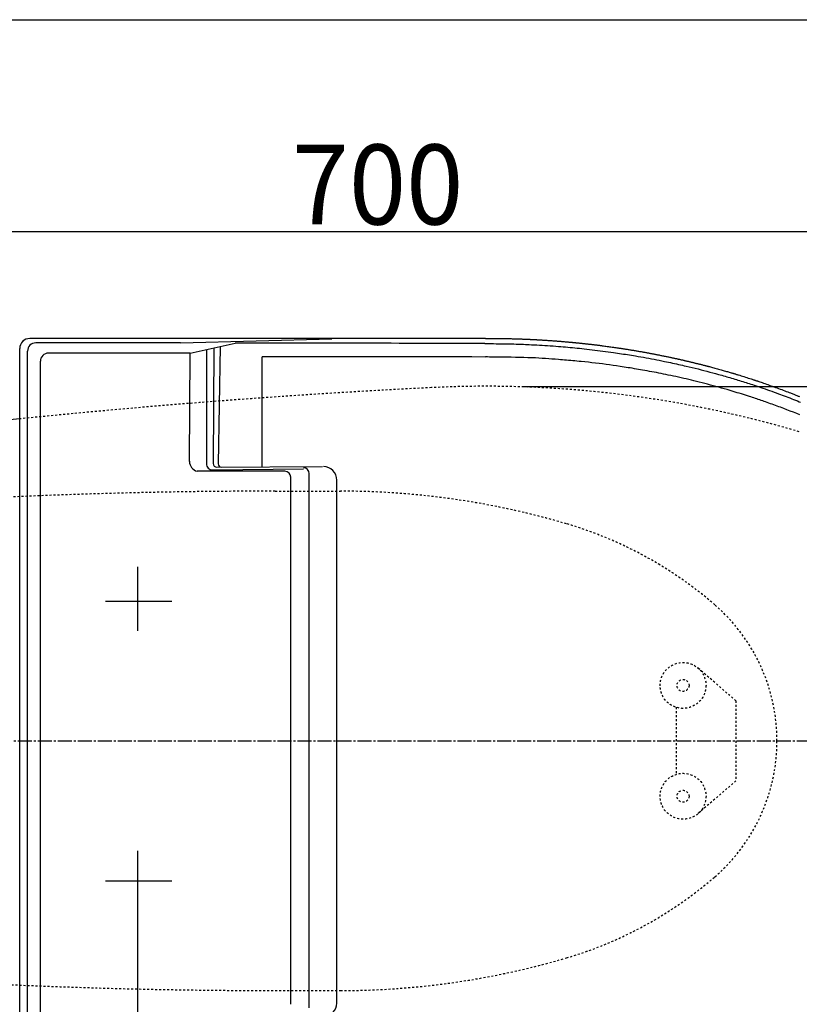
# Model space of a CAD drawing. Extents: x -71 to 1999, y 115 to 2915.
# Drawn here: x 595 to 985, y 2422 to 2915 of the extents above; entities that cross this region are included whole.
import ezdxf
from ezdxf.enums import TextEntityAlignment as Align

# ---------------------------------------------------------------- set-up
doc = ezdxf.new("R2010")
doc.units = 0
doc.header["$MEASUREMENT"] = 0
doc.linetypes.add('EXLTYPE2', pattern=[2, 1, -1])
doc.linetypes.add('EXLTYPE3', pattern=[10, 7, -1, 1, -1])
doc.layers.get('0').update_dxf_attribs({"linetype": 'CONTINUOUS'})
for name, color, linetype in [('便器', 7, 'CONTINUOUS'), ('便座', 7, 'CONTINUOUS'), ('寸法', 7, 'CONTINUOUS'), ('枠', 7, 'CONTINUOUS')]:
    doc.layers.add(name, color=color, linetype=linetype)
doc.styles.add('EXCADDIM1', font='monotxt', dxfattribs={"width": 0.95, "bigfont": 'extfont'})
doc.styles.add('EXCADSTD', font='monotxt', dxfattribs={"bigfont": 'extfont'})
doc.styles.get("Standard").update_dxf_attribs({"font": 'monotxt', "bigfont": 'extfont'})
doc.dimstyles.get("Standard").update_dxf_attribs({"dimtxt": 0.18, "dimasz": 0.18, "dimexe": 0.18, "dimexo": 0.0625, "dimgap": 0.09, "dimtad": 0, "dimtih": 1, "dimtoh": 1, "dimdec": 4, "dimzin": 0, "dimtxsty": 'STANDARD', "dimcen": 0.09, "dimazin": 3, "dimtfac": 1, "dimtdec": 4, "dimtmove": 0, "dimatfit": 3, "dimtolj": 1, "dimtzin": 0})

# ---------------------------------------------------------------- blocks, each defined once
blk = doc.blocks.new('*D16')
at = {"layer": '寸法', "color": 3, "linetype": 'CONTINUOUS'}
for p, q in [((424.043605, 2576), (424.043605, 2829)), ((459.043605, 2814.833333), (424.043605, 2809)), ((1124.043605, 2809), (1089.043605, 2814.833333)), ((424.043605, 2809), (1124.043605, 2809)), ((424.043605, 2809), (459.043605, 2803.166667)), ((1089.043605, 2803.166667), (1124.043605, 2809))]:
    blk.add_line(p, q, dxfattribs=at)
at = {"layer": '寸法', "color": 2, "linetype": 'CONTINUOUS', "style": 'EXCADSTD', "width": 0.945}
blk.add_text('700', height=40, dxfattribs=at).set_placement((774.043605, 2812.5), align=Align.CENTER)
blk = doc.blocks.new('_EX_NORM')
at = {"color": 0, "linetype": 'CONTINUOUS'}
for q in [(-1, 0.166667), (-1, 0), (-1, -0.166667)]:
    blk.add_line((0, 0), q, dxfattribs=at)
blk = doc.blocks.new('*D18')
at = {"layer": '寸法', "color": 3, "linetype": 'CONTINUOUS'}
for p, q in [((349, 2547), (349, 2187.341832)), ((1124.043605, 2547), (1124.043605, 2187.341832)), ((384, 2213.175166), (349, 2207.341832)), ((1124.043605, 2207.341832), (1089.043605, 2213.175166)), ((349, 2207.341832), (1124.043605, 2207.341832)), ((349, 2207.341832), (384, 2201.508499)), ((1089.043605, 2201.508499), (1124.043605, 2207.341832))]:
    blk.add_line(p, q, dxfattribs=at)
at = {"layer": '寸法', "color": 2, "linetype": 'CONTINUOUS', "style": 'EXCADSTD', "width": 0.945}
blk.add_text('775', height=40, dxfattribs=at).set_placement((736.521802, 2210.841832), align=Align.CENTER)

msp = doc.modelspace()

# ---------------------------------------------------------------- linework, layer by layer
at = {"layer": '便器', "color": 3, "linetype": 'CONTINUOUS'}
msp.add_line((847.00001, 2731.341832), (1224.00001, 2731.341832), dxfattribs=at)
at = {"layer": '便器', "color": 2, "linetype": 'EXLTYPE2'}
for p, q in [((722.764757, 2679), (755.468675, 2679)), ((722.764757, 2429), (755.468675, 2429))]:
    msp.add_line(p, q, dxfattribs=at)
at = {"layer": '便器', "color": 6, "linetype": 'EXLTYPE2'}
for p, q in [((953.499734, 2574), (934.531758, 2590.440145)), ((953.499734, 2574), (953.499734, 2534)), ((923.499734, 2570.795549), (923.499734, 2537.204451)), ((953.499734, 2534), (934.531758, 2517.559855))]:
    msp.add_line(p, q, dxfattribs=at)
at = {"layer": '便器', "color": 1, "linetype": 'EXLTYPE3'}
msp.add_line((334, 2554), (1143.36665, 2554), dxfattribs=at)
at = {"layer": '便器', "color": 6, "linetype": 'EXLTYPE2'}
for centre, radius in [((926.999734, 2581.75), 11.5), ((926.999734, 2581.75), 11.5), ((926.999734, 2581.75), 11.5), ((926.999734, 2581.75), 3), ((926.999734, 2526.25), 11.5), ((926.999734, 2526.25), 3)]:
    msp.add_circle(centre, radius, dxfattribs=at)
at = {"layer": '便器', "color": 2, "linetype": 'EXLTYPE2'}
for centre, radius, start, end in [((1000.558168, -1264.206704), 4000, 92.8587, 95.821261), ((828.496234, 2181.5), 550, 73.455087, 92.8587), ((722.764757, -321), 3000, 90, 94.699113), ((755.468675, 2279), 400, 73.564943, 90), ((812.054348, 2470.828209), 200, 49.122208, 73.564943), ((884.043605, 2554), 90, 0, 49.122208), ((884.043605, 2554), 90, 310.877792, 0), ((812.054348, 2637.171791), 200, 286.435057, 310.877792), ((755.468675, 2829), 400, 270, 286.435057), ((722.764757, 5429), 3000, 265.300887, 270)]:
    msp.add_arc(centre, radius, start, end, dxfattribs=at)
at = {"layer": '便器', "color": 7, "linetype": 'CONTINUOUS'}
msp.add_arc((1000.558168, -1264.206704), 4000, 95.821261, 96.191218, dxfattribs=at)
at = {"layer": '便座', "color": 6, "linetype": 'CONTINUOUS'}
for p, q in [((828.167186, 2755.430221), (599.908085, 2755.430221)), ((675.324946, 2753.22205), (751.084266, 2755.24006)), ((594.856306, 2350.669185), (594.856306, 2750.34642)), ((675.304656, 2753.23218), (602.964861, 2753.23218)), ((680.276637, 2748.142), (702.793943, 2753.145312)), ((692.136754, 2750.7773), (691.792875, 2692.764831)), ((695.241502, 2751.467171), (694.305212, 2692.647623)), ((598.782206, 2371.423583), (598.782206, 2749.049525)), ((680.277236, 2748.142), (609.342769, 2748.142)), ((679.911766, 2693.790164), (680.277236, 2748.23127)), ((688.370016, 2749.86737), (688.370016, 2692.684108)), ((605.198166, 2374.120452), (605.198166, 2743.997397)), ((693.489082, 2691.005837), (746.412926, 2691.26479)), ((727.605396, 2688.92817), (683.727086, 2688.92817)), ((739.863676, 2420.293345), (739.863676, 2687.757075)), ((730.598756, 2422.12794), (730.598756, 2685.92254)), ((753.686472, 2422.738893), (753.686472, 2684.553507)), ((654.00001, 2609), (654.00001, 2641.1)), ((637.8, 2624), (671, 2624)), ((654.00001, 2246), (654.00001, 2499)), ((637.8, 2484), (671, 2484))]:
    msp.add_line(p, q, dxfattribs=at)
at = {"layer": '便座', "color": 6, "linetype": 'CONTINUOUS', "flags": 128}
for points in [[(828.167186, 2755.3982), (828.197636, 2755.39924), (828.284813, 2755.402158), (828.422452, 2755.406652), (828.604292, 2755.412421), (828.824071, 2755.419162), (829.075525, 2755.426573), (829.352392, 2755.434352), (829.648409, 2755.442196), (829.957314, 2755.449804), (830.272845, 2755.456874), (830.588737, 2755.463104), (830.996031, 2755.469639), (831.394189, 2755.474358), (831.784246, 2755.477412), (832.167233, 2755.478955), (832.544184, 2755.479138), (832.916133, 2755.478115), (833.284112, 2755.476037), (833.649155, 2755.473058), (834.012294, 2755.469329), (834.374563, 2755.465003), (834.736996, 2755.460233), (835.170493, 2755.454132), (835.605702, 2755.447612), (836.042635, 2755.44067), (836.481303, 2755.4333), (836.921718, 2755.425499), (837.363892, 2755.417264), (837.807837, 2755.40859), (838.253563, 2755.399473), (838.701083, 2755.38991), (839.150408, 2755.379896), (839.60155, 2755.369427), (840.0544, 2755.358506), (840.508236, 2755.347154), (840.962215, 2755.3354), (841.415494, 2755.323272), (841.86723, 2755.3108), (842.316581, 2755.29801), (842.762703, 2755.284932), (843.204754, 2755.271593), (843.641891, 2755.258023), (844.073272, 2755.244248), (844.498052, 2755.230298), (844.797204, 2755.220234), (845.092954, 2755.210083), (845.385699, 2755.199832), (845.675836, 2755.189469), (845.963762, 2755.178983), (846.249877, 2755.16836), (846.534577, 2755.157589), (846.81826, 2755.146658), (847.101324, 2755.135554), (847.384166, 2755.124265), (847.667183, 2755.11278), (847.894019, 2755.10344), (848.121039, 2755.093975), (848.348059, 2755.084393), (848.574896, 2755.074702), (848.801366, 2755.064913), (849.027285, 2755.055032), (849.252471, 2755.04507), (849.47674, 2755.035033), (849.699907, 2755.024932), (849.921791, 2755.014774), (850.142206, 2755.004569), (850.336156, 2754.995492), (850.529151, 2754.986367), (850.721527, 2754.977176), (850.913626, 2754.967903), (851.105785, 2754.958529), (851.298344, 2754.949038), (851.491643, 2754.939412), (851.686021, 2754.929634), (851.881816, 2754.919687), (852.079369, 2754.909552), (852.279018, 2754.899213), (852.533745, 2754.885887), (852.79174, 2754.872241), (853.052406, 2754.858308), (853.315147, 2754.844121), (853.579368, 2754.829712), (853.844472, 2754.815113), (854.109865, 2754.800357), (854.37495, 2754.785475), (854.639131, 2754.770502), (854.901813, 2754.755467), (855.162399, 2754.740405), (855.451945, 2754.723489), (855.739234, 2754.706502), (856.025398, 2754.68937), (856.311571, 2754.672018), (856.598885, 2754.65437), (856.888471, 2754.636351), (857.181464, 2754.617885), (857.478995, 2754.598897), (857.782196, 2754.579312), (858.092201, 2754.559054), (858.410141, 2754.538049), (858.869957, 2754.507297), (859.343289, 2754.475239), (859.825845, 2754.442186), (860.313334, 2754.408449), (860.801465, 2754.374339), (861.285945, 2754.340165), (861.762484, 2754.30624), (862.226789, 2754.272874), (862.67457, 2754.240378), (863.101535, 2754.209063), (863.503393, 2754.17924), (863.720715, 2754.162941), (863.930073, 2754.147102), (864.133121, 2754.131594), (864.331515, 2754.116289), (864.526907, 2754.101056), (864.720954, 2754.085767), (864.915308, 2754.070292), (865.111625, 2754.054502), (865.311558, 2754.038268), (865.516763, 2754.02146), (865.728893, 2754.00395), (866.062659, 2753.976165), (866.413158, 2753.946724), (866.77778, 2753.915846), (867.153916, 2753.883749), (867.538957, 2753.850652), (867.930292, 2753.816775), (868.325314, 2753.782337), (868.721411, 2753.747556), (869.115976, 2753.712652), (869.506398, 2753.677843), (869.890068, 2753.643349), (870.20346, 2753.61494), (870.510926, 2753.586851), (870.813056, 2753.559032), (871.110441, 2753.531432), (871.403671, 2753.503998), (871.693336, 2753.476682), (871.980026, 2753.449431), (872.264332, 2753.422194), (872.546843, 2753.394921), (872.828149, 2753.367561), (873.108842, 2753.340062), (873.389801, 2753.312344), (873.671158, 2753.284388), (873.953335, 2753.25615), (874.236753, 2753.227581), (874.521835, 2753.198636), (874.809003, 2753.169267), (875.098677, 2753.139427), (875.391281, 2753.109071), (875.687236, 2753.078151), (875.986964, 2753.046621), (876.290887, 2753.014433), (876.661858, 2752.974861), (877.0381, 2752.934428), (877.418217, 2752.89329), (877.800816, 2752.851602), (878.1845, 2752.809519), (878.567876, 2752.767197), (878.949549, 2752.724791), (879.328123, 2752.682458), (879.702203, 2752.640351), (880.070396, 2752.598627), (880.431305, 2752.557442), (880.726103, 2752.523574), (881.015445, 2752.490124), (881.299917, 2752.457027), (881.580105, 2752.424216), (881.856595, 2752.391626), (882.129973, 2752.359192), (882.400825, 2752.326849), (882.669736, 2752.29453), (882.937293, 2752.262171), (883.204082, 2752.229707), (883.470689, 2752.197071), (883.791585, 2752.157538), (884.113924, 2752.117542), (884.438565, 2752.076963), (884.766369, 2752.03568), (885.098195, 2751.993572), (885.434904, 2751.950518), (885.777355, 2751.906398), (886.126408, 2751.861091), (886.482923, 2751.814475), (886.847761, 2751.766431), (887.22178, 2751.716837), (887.801684, 2751.639314), (888.399693, 2751.558658), (889.011237, 2751.475511), (889.631747, 2751.390513), (890.256656, 2751.304303), (890.881395, 2751.21752), (891.501395, 2751.130807), (892.112087, 2751.044801), (892.708903, 2750.960143), (893.287275, 2750.877473), (893.842633, 2750.797431), (894.198952, 2750.745684), (894.544718, 2750.695136), (894.881681, 2750.645532), (895.21159, 2750.596613), (895.536194, 2750.548122), (895.857241, 2750.499803), (896.176481, 2750.451398), (896.495661, 2750.402649), (896.816532, 2750.353299), (897.140843, 2750.303092), (897.470341, 2750.251769), (897.863631, 2750.190137), (898.265524, 2750.126761), (898.675153, 2750.061773), (899.091653, 2749.995303), (899.514156, 2749.927481), (899.941795, 2749.858437), (900.373704, 2749.788303), (900.809017, 2749.717209), (901.246865, 2749.645284), (901.686383, 2749.572661), (902.126704, 2749.499468), (902.567718, 2749.425714), (903.008284, 2749.351589), (903.448019, 2749.277165), (903.886538, 2749.20251), (904.323458, 2749.127695), (904.758395, 2749.05279), (905.190965, 2748.977864), (905.620785, 2748.902988), (906.047471, 2748.828231), (906.470639, 2748.753663), (906.889905, 2748.679354), (907.246445, 2748.615819), (907.600109, 2748.552478), (907.95118, 2748.489281), (908.299937, 2748.426181), (908.646664, 2748.363128), (908.991641, 2748.300074), (909.33515, 2748.23697), (909.677473, 2748.173767), (910.01889, 2748.110417), (910.359684, 2748.046871), (910.700136, 2747.98308), (911.040935, 2747.918916), (911.382093, 2747.854373), (911.724026, 2747.789365), (912.067153, 2747.723806), (912.411893, 2747.657612), (912.758664, 2747.590696), (913.107883, 2747.522974), (913.459971, 2747.45436), (913.815344, 2747.384769), (914.17442, 2747.314114), (914.53762, 2747.242312), (914.967311, 2747.15694), (915.402245, 2747.070076), (915.841472, 2746.981911), (916.284039, 2746.892636), (916.728997, 2746.802441), (917.175395, 2746.711518), (917.622281, 2746.620057), (918.068706, 2746.528248), (918.513718, 2746.436283), (918.956367, 2746.344352), (919.395702, 2746.252647), (919.774773, 2746.173136), (920.150726, 2746.093923), (920.523675, 2746.014987), (920.893733, 2745.936312), (921.261013, 2745.857879), (921.625628, 2745.77967), (921.987692, 2745.701665), (922.347317, 2745.623848), (922.704618, 2745.5462), (923.059706, 2745.468701), (923.412697, 2745.391335), (923.713963, 2745.325048), (924.014078, 2745.258775), (924.313351, 2745.192444), (924.612093, 2745.125986), (924.910614, 2745.059329), (925.209223, 2744.992405), (925.508229, 2744.925141), (925.807944, 2744.857468), (926.108676, 2744.789316), (926.410736, 2744.720613), (926.714434, 2744.65129), (927.023918, 2744.580395), (927.335016, 2744.50888), (927.647344, 2744.436834), (927.96052, 2744.364346), (928.27416, 2744.291504), (928.587879, 2744.218397), (928.901295, 2744.145115), (929.214023, 2744.071746), (929.525681, 2743.998378), (929.835885, 2743.925102), (930.14425, 2743.852006), (930.440922, 2743.781434), (930.736176, 2743.710951), (931.030678, 2743.640391), (931.325093, 2743.569592), (931.620088, 2743.498387), (931.916329, 2743.426614), (932.21448, 2743.354109), (932.515207, 2743.280707), (932.819176, 2743.206245), (933.127053, 2743.130558), (933.439504, 2743.053482), (933.807063, 2742.96249), (934.179482, 2742.869968), (934.554611, 2742.776466), (934.930296, 2742.682534), (935.304385, 2742.58872), (935.674725, 2742.495574), (936.039165, 2742.403645), (936.395553, 2742.313483), (936.741734, 2742.225637), (937.075559, 2742.140656), (937.394873, 2742.05909), (937.624049, 2742.000356), (937.845484, 2741.943423), (938.06082, 2741.887862), (938.271696, 2741.833243), (938.47975, 2741.779137), (938.686624, 2741.725113), (938.893957, 2741.670743), (939.103388, 2741.615596), (939.316557, 2741.559243), (939.535103, 2741.501254), (939.760667, 2741.441199), (940.23678, 2741.313863), (940.743608, 2741.177586), (941.277208, 2741.033419), (941.833635, 2740.882409), (942.408948, 2740.725608), (942.999201, 2740.564065), (943.600453, 2740.398829), (944.208758, 2740.23095), (944.820174, 2740.061478), (945.430757, 2739.891462), (946.036564, 2739.721952), (946.587113, 2739.567137), (947.129311, 2739.413947), (947.662197, 2739.262692), (948.184815, 2739.113678), (948.696204, 2738.967212), (949.195407, 2738.823603), (949.681465, 2738.683157), (950.153418, 2738.546182), (950.610308, 2738.412985), (951.051176, 2738.283874), (951.475064, 2738.159156), (951.770755, 2738.07179), (952.05941, 2737.986161), (952.343365, 2737.901553), (952.624955, 2737.81725), (952.906513, 2737.732533), (953.190375, 2737.646685), (953.478877, 2737.55899), (953.774352, 2737.468731), (954.079136, 2737.375189), (954.395563, 2737.277649), (954.725968, 2737.175392), (955.358948, 2736.978538), (956.034151, 2736.767469), (956.741006, 2736.545552), (957.468946, 2736.316153), (958.207402, 2736.08264), (958.945803, 2735.848381), (959.673582, 2735.616742), (960.380169, 2735.391091), (961.054996, 2735.174794), (961.687493, 2734.97122), (962.267092, 2734.783735), (962.542141, 2734.694347), (962.80288, 2734.609285), (963.051833, 2734.527716), (963.291522, 2734.448808), (963.524469, 2734.371726), (963.753197, 2734.295637), (963.980229, 2734.219708), (964.208086, 2734.143106), (964.439292, 2734.064998), (964.676368, 2733.984549), (964.921838, 2733.900927), (965.462188, 2733.715924), (966.044777, 2733.51527), (966.665214, 2733.30043), (967.319104, 2733.072868), (968.002056, 2732.834049), (968.709678, 2732.585439), (969.437576, 2732.328501), (970.181358, 2732.064701), (970.936632, 2731.795504), (971.699006, 2731.522373), (972.464086, 2731.246774), (973.266076, 2730.956177), (974.064386, 2730.665193), (974.857195, 2730.374541), (975.642683, 2730.084939), (976.419028, 2729.797106), (977.184408, 2729.511762), (977.937003, 2729.229625), (978.674992, 2728.951415), (979.396554, 2728.677849), (980.099867, 2728.409647), (980.78311, 2728.147528), (981.199679, 2727.986904), (981.608345, 2727.828696), (982.00977, 2727.67266), (982.404618, 2727.518549), (982.793552, 2727.366119), (983.177234, 2727.215125), (983.556327, 2727.065321), (983.931494, 2726.916462), (984.303398, 2726.768303), (984.672702, 2726.620599), (985.040068, 2726.473105), (985.33324, 2726.354999)], [(827.763206, 2752.85704), (827.915386, 2752.856348), (828.347652, 2752.854205), (829.023591, 2752.850507), (829.90679, 2752.84515), (830.960835, 2752.838032), (832.149315, 2752.82905), (833.435816, 2752.8181), (834.783926, 2752.805079), (836.157231, 2752.789884), (837.519318, 2752.772412), (838.833776, 2752.75256), (840.072594, 2752.730231), (841.236685, 2752.705443), (842.335471, 2752.678222), (843.378375, 2752.648597), (844.37482, 2752.616595), (845.334229, 2752.582243), (846.266025, 2752.545568), (847.17963, 2752.506598), (848.084469, 2752.46536), (848.989963, 2752.421882), (849.905536, 2752.37619), (851.154733, 2752.311813), (852.434563, 2752.24353), (853.740941, 2752.171326), (855.069784, 2752.095186), (856.417006, 2752.015096), (857.778523, 2751.931041), (859.150252, 2751.843007), (860.528107, 2751.750978), (861.908004, 2751.654941), (863.285858, 2751.554879), (864.657586, 2751.45078), (865.851061, 2751.356301), (867.037564, 2751.258713), (868.21795, 2751.158016), (869.393074, 2751.054207), (870.563794, 2750.947285), (871.730965, 2750.837249), (872.895442, 2750.724099), (874.058083, 2750.607832), (875.219743, 2750.488447), (876.381279, 2750.365944), (877.543546, 2750.24032), (878.874467, 2750.092828), (880.207152, 2749.941249), (881.541289, 2749.78558), (882.876567, 2749.625817), (884.212674, 2749.461955), (885.549298, 2749.293992), (886.886126, 2749.121922), (888.222849, 2748.945741), (889.559152, 2748.765447), (890.894725, 2748.581034), (892.229256, 2748.3925), (893.229912, 2748.248304), (894.229849, 2748.101785), (895.22911, 2747.95294), (896.227737, 2747.801772), (897.225775, 2747.648278), (898.223265, 2747.492459), (899.220251, 2747.334314), (900.216776, 2747.173843), (901.212883, 2747.011045), (902.208615, 2746.845921), (903.204016, 2746.67847), (904.531392, 2746.451469), (905.858216, 2746.220319), (907.184451, 2745.98501), (908.510058, 2745.745535), (909.834999, 2745.501885), (911.159236, 2745.254052), (912.482732, 2745.002028), (913.805448, 2744.745804), (915.127346, 2744.485371), (916.448388, 2744.220723), (917.768536, 2743.95185), (918.758542, 2743.747313), (919.748021, 2743.540389), (920.736971, 2743.331072), (921.725389, 2743.11936), (922.713272, 2742.905248), (923.700618, 2742.688732), (924.687426, 2742.469807), (925.673692, 2742.248469), (926.659414, 2742.024715), (927.644589, 2741.79854), (928.629216, 2741.56994), (930.105809, 2741.22232), (931.58113, 2740.869216), (933.055149, 2740.510618), (934.527834, 2740.146512), (935.999155, 2739.776887), (937.469082, 2739.40173), (938.937583, 2739.02103), (940.404627, 2738.634774), (941.870185, 2738.24295), (943.334224, 2737.845546), (944.796716, 2737.44255), (945.608865, 2737.216149), (946.420522, 2736.988015), (947.231684, 2736.758147), (948.042346, 2736.526541), (948.852506, 2736.293197), (949.662159, 2736.058113), (950.471301, 2735.821286), (951.279928, 2735.582716), (952.088037, 2735.342399), (952.895625, 2735.100334), (953.702686, 2734.85652), (954.509386, 2734.610902), (955.315551, 2734.36353), (956.121176, 2734.114402), (956.926257, 2733.863515), (957.73079, 2733.610867), (958.534768, 2733.356457), (959.338188, 2733.100282), (960.141044, 2732.842339), (960.943333, 2732.582628), (961.745048, 2732.321146), (962.546186, 2732.05789), (963.667062, 2731.686261), (964.78678, 2731.311142), (965.905324, 2730.932527), (967.022679, 2730.550407), (968.138828, 2730.164773), (969.253756, 2729.775619), (970.367446, 2729.382937), (971.479883, 2728.986717), (972.591051, 2728.586953), (973.700934, 2728.183637), (974.809516, 2727.77676), (975.759016, 2727.425044), (976.707536, 2727.070697), (977.655065, 2726.713712), (978.601591, 2726.354082), (979.547101, 2725.991799), (980.491585, 2725.626856), (981.435031, 2725.259247), (982.377427, 2724.888962), (983.31876, 2724.515996), (984.259021, 2724.140341), (985.198196, 2723.76199), (985.823832, 2723.508202)], [(985.525873, 2717.151443), (983.90535, 2717.809022), (982.281537, 2718.45838), (980.654496, 2719.099551), (979.024294, 2719.732573), (977.390996, 2720.35748), (976.573801, 2720.666677), (975.755856, 2720.973861), (974.937167, 2721.279037), (974.117739, 2721.582209), (973.297579, 2721.883382), (972.476694, 2722.18256), (971.655089, 2722.479748), (970.83277, 2722.774949), (970.009744, 2723.068168), (969.186017, 2723.359411), (968.361596, 2723.64868), (967.628534, 2723.904038), (966.894933, 2724.157844), (966.160795, 2724.410097), (965.426126, 2724.660798), (964.690928, 2724.909949), (963.955206, 2725.15755), (963.218964, 2725.403603), (962.482204, 2725.648107), (961.744932, 2725.891064), (961.007152, 2726.132475), (960.268866, 2726.37234), (959.253447, 2726.69946), (958.237095, 2727.023676), (957.219822, 2727.344998), (956.201641, 2727.663439), (955.182565, 2727.979012), (954.162606, 2728.291728), (953.141778, 2728.601599), (952.120093, 2728.908637), (951.097564, 2729.212856), (950.074204, 2729.514266), (949.050026, 2729.81288), (947.66531, 2730.211816), (946.279139, 2730.605659), (944.891526, 2730.994398), (943.502484, 2731.378019), (942.112028, 2731.756509), (940.72017, 2732.129857), (939.326925, 2732.498049), (937.932307, 2732.861073), (936.536328, 2733.218916), (935.139003, 2733.571566), (933.740346, 2733.91901), (932.458065, 2734.232685), (931.174713, 2734.542011), (929.890325, 2734.847017), (928.604937, 2735.147732), (927.318585, 2735.444185), (926.031304, 2735.736406), (924.743129, 2736.024424), (923.454096, 2736.308268), (922.164241, 2736.587968), (920.873599, 2736.863552), (919.582206, 2737.13505), (918.41838, 2737.376119), (917.253936, 2737.613894), (916.088837, 2737.848372), (914.923046, 2738.079549), (913.756526, 2738.307423), (912.58924, 2738.531991), (911.42115, 2738.753249), (910.25222, 2738.971195), (909.082412, 2739.185826), (907.91169, 2739.397138), (906.740016, 2739.60513), (905.714649, 2739.784287), (904.688674, 2739.960907), (903.662237, 2740.134993), (902.635486, 2740.30655), (901.608568, 2740.475581), (900.581632, 2740.642092), (899.554823, 2740.806085), (898.52829, 2740.967565), (897.502179, 2741.126536), (896.476639, 2741.283003), (895.451816, 2741.43697), (893.698161, 2741.694896), (891.945745, 2741.945499), (890.193268, 2742.188778), (888.439431, 2742.424736), (886.682934, 2742.653373), (884.922479, 2742.874689), (883.156765, 2743.088684), (881.384494, 2743.295361), (879.604367, 2743.494718), (877.815084, 2743.686758), (876.015346, 2743.87148), (874.961247, 2743.975788), (873.905159, 2744.077623), (872.849086, 2744.177), (871.795033, 2744.273932), (870.745005, 2744.368432), (869.701008, 2744.460515), (868.665045, 2744.550194), (867.639121, 2744.637484), (866.625242, 2744.722397), (865.625412, 2744.804948), (864.641636, 2744.88515), (862.99455, 2745.017088), (861.38078, 2745.142069), (859.78065, 2745.259985), (858.174485, 2745.37073), (856.54261, 2745.474197), (854.865349, 2745.570278), (853.123028, 2745.658869), (851.295972, 2745.739861), (849.364504, 2745.813148), (847.308951, 2745.878623), (845.109636, 2745.93618), (843.084389, 2745.979621), (840.991414, 2746.017368), (838.885624, 2746.049749), (836.821927, 2746.077093), (834.855235, 2746.099726), (833.040459, 2746.117978), (831.432509, 2746.132175), (830.086296, 2746.142647), (829.056731, 2746.14972), (828.398724, 2746.153724), (828.167186, 2746.154986)], [(691.377019, 2689.65278), (736.982631, 2690.169744)]]:
    msp.add_lwpolyline(points, dxfattribs=at)
at = {"layer": '便座', "color": 6, "linetype": 'CONTINUOUS'}
for centre, radius, start, end in [((599.908085, 2750.34642), 5.05178, 90, 180), ((599.867335, 2750.361555), 5.014006, 138.273576, 139.379088), ((599.870888, 2750.355332), 5.0208, 137.144459, 138.247557), ((599.872792, 2750.355654), 5.021977, 136.059954, 137.161927), ((599.870285, 2750.354845), 5.020734, 134.932012, 136.033459), ((599.870978, 2750.355829), 5.020526, 133.844746, 134.945534), ((599.872259, 2750.351112), 5.024816, 132.718708, 133.818029), ((599.871312, 2750.354411), 5.02175, 131.636706, 132.736311), ((599.864642, 2750.358618), 5.014175, 130.510676, 131.611681), ((599.87329, 2750.350869), 5.025684, 129.430238, 130.528243), ((599.89019, 2750.326836), 5.054982, 128.314191, 129.405177), ((599.866639, 2750.356175), 5.01736, 127.210631, 128.31089), ((599.809587, 2750.428218), 4.925483, 126.066391, 127.188887), ((599.88705, 2750.330674), 5.049938, 125.034619, 126.125269), ((602.964861, 2749.049525), 4.182655, 90, 180), ((605.886509, -66392.345883), 69145.559102, 89.816147, 89.9197), ((609.342769, 2743.997397), 4.144603, 90, 180), ((-856.894557, -1157759.406451), 1160506.769523, 89.916806, 89.922331), ((-1069240.913669, 2545.665463), 1069957.200557, 0.007789, 0.010744), ((684.893477, 2693.773505), 4.983748, 177.977222, 256.465015), ((691.401442, 2692.684108), 3.031426, 180, 270.487842), ((693.542278, 2692.754461), 1.749433, 179.660374, 269.969513), ((695.923037, 2692.62187), 1.61803, 179.088043, 269.971074), ((746.975189, 2684.553507), 6.711283, 0, 90), ((727.626696, 2685.95117), 2.972059, 0, 90), ((727.626696, 2685.95117), 2.972059, 0, 90), ((736.977261, 2687.757075), 2.886415, 0, 90), ((746.975189, 2422.738893), 6.711283, 270, 0)]:
    msp.add_arc(centre, radius, start, end, dxfattribs=at)
at = {"layer": '枠', "color": 7, "linetype": 'CONTINUOUS'}
msp.add_line((179, 2915), (1999, 2915), dxfattribs=at)

# ---------------------------------------------------------------- dimensions: what is measured, and where the dimension line sits
at = {"layer": '寸法', "color": 3, "linetype": 'CONTINUOUS'}
for base, p1, override, picture, middle in [((1124.043605, 2809), (424.043605, 2554), {"dimtxt": 40, "dimasz": 35, "dimexe": 20, "dimexo": 22, "dimgap": 3.5, "dimtad": 1, "dimjust": 0, "dimtih": 0, "dimtoh": 0, "dimdec": 0, "dimzin": 0, "dimtxsty": 'EXCADDIM1', "dimblk1": '_EX_NORM', "dimblk2": '_EX_NORM', "dimsah": 1, "dimse1": 0, "dimse2": 1, "dimclrd": 3, "dimclre": 3, "dimclrt": 2, "dimtmove": 2}, '*D16', (774.043605, 2832.5)), ((1124.043605, 2207.341832), (349, 2554), {"dimtxt": 40, "dimasz": 35, "dimexe": 20, "dimexo": 7, "dimgap": 3.5, "dimtad": 1, "dimjust": 0, "dimtih": 0, "dimtoh": 0, "dimdec": 0, "dimzin": 0, "dimtxsty": 'EXCADDIM1', "dimblk1": '_EX_NORM', "dimblk2": '_EX_NORM', "dimsah": 1, "dimse1": 0, "dimse2": 0, "dimclrd": 3, "dimclre": 3, "dimclrt": 2, "dimtmove": 2}, '*D18', (736.521802, 2230.841832))]:
    dim = msp.add_linear_dim(base=base, p1=p1, p2=(1124.043605, 2554), dimstyle='STANDARD', override=override, dxfattribs=at)
    dim.commit()
    dim.dimension.update_dxf_attribs({"geometry": picture, "text_midpoint": middle, "dimtype": 160})

doc.saveas('drawing.dxf')
